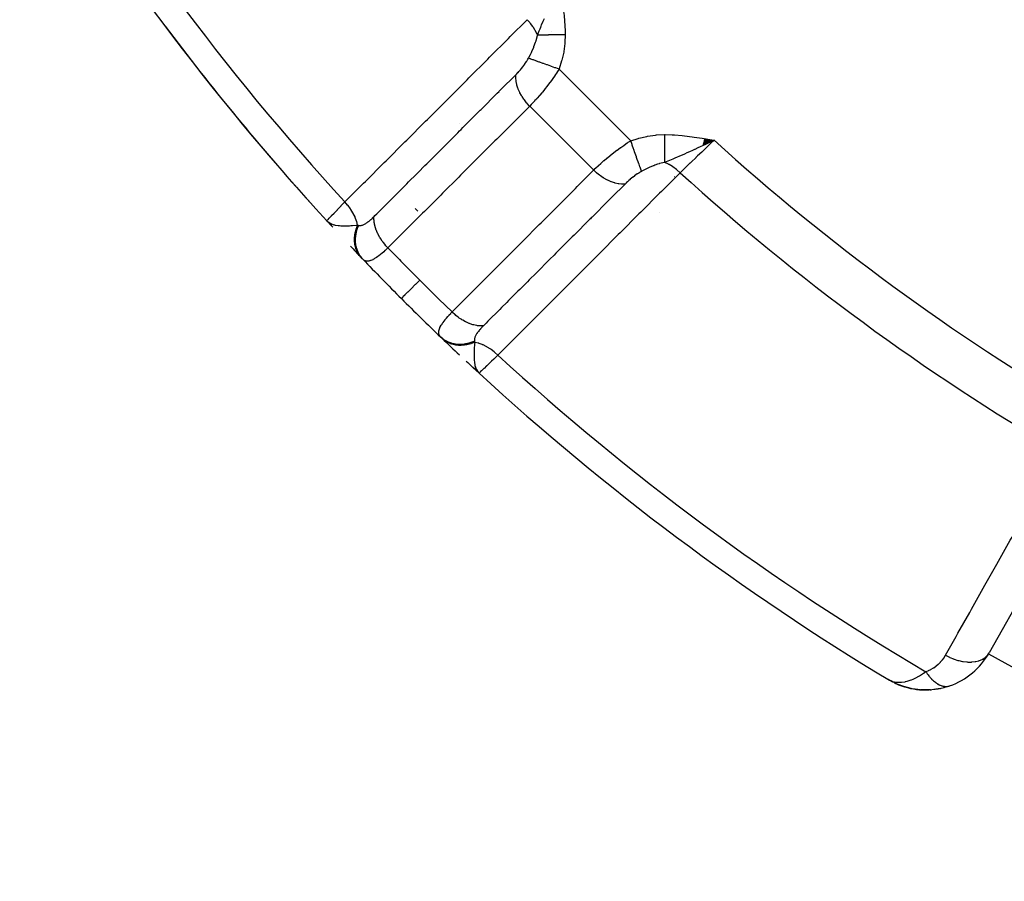
# Model space of a CAD drawing. Units: millimetres. Extents: x -288 to 478, y -318 to 318.
# Drawn here: x -273 to -246, y -95 to -72 of the extents above; entities that cross this region are included whole.
import ezdxf

# ---------------------------------------------------------------- set-up
doc = ezdxf.new("R2010")
doc.units = ezdxf.units.MM
doc.linetypes.add('DASHED', pattern=[9.652, 8.128, -1.524])
doc.layers.add('nevidi', color=4, linetype='DASHED')

msp = doc.modelspace()

# ---------------------------------------------------------------- linework, layer by layer
at = {"color": 2}
for p, q in [((-254.079, -75.289), (-253.778, -75.153)), ((-254.077, -75.279), (-253.778, -75.153)), ((-254.076, -75.27), (-253.778, -75.153)), ((-254.074, -75.26), (-253.778, -75.153)), ((-254.073, -75.251), (-253.778, -75.153)), ((-254.071, -75.241), (-253.778, -75.153)), ((-254.071, -75.241), (-253.778, -75.153)), ((-254.069, -75.231), (-253.778, -75.153)), ((-254.068, -75.222), (-253.778, -75.153)), ((-254.066, -75.212), (-253.778, -75.153)), ((-254.065, -75.202), (-253.778, -75.153)), ((-254.065, -75.202), (-253.778, -75.153)), ((-254.063, -75.193), (-253.778, -75.153)), ((-254.062, -75.183), (-253.778, -75.153)), ((-254.06, -75.173), (-253.778, -75.153)), ((-254.06, -75.173), (-253.778, -75.153)), ((-254.058, -75.164), (-253.778, -75.153)), ((-254.057, -75.154), (-253.778, -75.153)), ((-254.055, -75.144), (-253.778, -75.153)), ((-254.054, -75.135), (-253.778, -75.153)), ((-254.052, -75.125), (-253.778, -75.153)), ((-254.05, -75.115), (-253.778, -75.153)), ((-264.413, -77.362), (-264.411, -77.36)), ((-264.299, -77.461), (-264.413, -77.362)), ((-264.297, -77.466), (-264.413, -77.362)), ((-264.294, -77.471), (-264.413, -77.362)), ((-264.292, -77.476), (-264.413, -77.362)), ((-264.289, -77.48), (-264.413, -77.362)), ((-264.287, -77.485), (-264.413, -77.362)), ((-264.284, -77.49), (-264.413, -77.362)), ((-264.281, -77.494), (-264.413, -77.362)), ((-264.278, -77.499), (-264.413, -77.362)), ((-264.276, -77.503), (-264.413, -77.362)), ((-264.273, -77.507), (-264.413, -77.362)), ((-264.282, -77.499), (-264.413, -77.362)), ((-264.264, -77.52), (-264.413, -77.362)), ((-264.26, -77.525), (-264.413, -77.362)), ((-264.257, -77.529), (-264.413, -77.362)), ((-264.254, -77.533), (-264.413, -77.362)), ((-264.251, -77.537), (-264.413, -77.362)), ((-264.274, -77.512), (-264.413, -77.362)), ((-264.301, -77.456), (-264.353, -77.413)), ((-264.303, -77.451), (-264.343, -77.419)), ((-264.306, -77.446), (-264.329, -77.428)), ((-264.308, -77.441), (-264.321, -77.431)), ((-257.269, -77.472), (-257.268, -77.473)), ((-260.412, -81.377), (-260.23, -81.545)), ((-260.408, -81.38), (-260.392, -81.395)), ((-260.404, -81.383), (-260.392, -81.395)), ((-260.404, -81.383), (-260.392, -81.395)), ((-260.404, -81.384), (-260.23, -81.545)), ((-260.404, -81.384), (-260.23, -81.545)), ((-260.4, -81.387), (-260.23, -81.545)), ((-260.4, -81.387), (-260.23, -81.545)), ((-260.396, -81.39), (-260.23, -81.545)), ((-260.392, -81.393), (-260.384, -81.401)), ((-260.384, -81.399), (-260.375, -81.407)), ((-260.379, -81.402), (-260.23, -81.545)), ((-260.371, -81.408), (-260.23, -81.545)), ((-260.371, -81.408), (-260.23, -81.545)), ((-260.369, -81.414), (-260.23, -81.545)), ((-260.366, -81.411), (-260.23, -81.545)), ((-260.362, -81.413), (-260.23, -81.545)), ((-260.362, -81.413), (-260.23, -81.545)), ((-260.36, -81.42), (-260.23, -81.545)), ((-260.357, -81.416), (-260.256, -81.519)), ((-260.353, -81.419), (-260.255, -81.519)), ((-260.353, -81.419), (-260.255, -81.519)), ((-260.348, -81.421), (-260.258, -81.516)), ((-260.343, -81.424), (-260.258, -81.515)), ((-260.343, -81.424), (-260.258, -81.515)), ((-260.339, -81.426), (-260.264, -81.508)), ((-260.334, -81.429), (-260.269, -81.502)), ((-260.329, -81.431), (-260.276, -81.492)), ((-260.324, -81.433), (-260.281, -81.485)), ((-260.319, -81.435), (-260.288, -81.474)), ((-260.315, -81.438), (-260.293, -81.465)), ((-260.315, -81.438), (-260.293, -81.465)), ((-260.31, -81.44), (-260.305, -81.446)), ((-260.229, -81.543), (-260.23, -81.545)), ((-243.32, -84.062), (-246.227, -89.222)), ((-248.974, -89.967), (-249.002, -89.953)), ((-248.979, -89.964), (-249.002, -89.953)), ((-248.973, -89.967), (-249.002, -89.953)), ((-248.971, -89.969), (-249.002, -89.953)), ((-248.969, -89.97), (-249.002, -89.953)), ((-248.969, -89.97), (-249.002, -89.953)), ((-248.969, -89.97), (-249.002, -89.953)), ((-248.968, -89.97), (-249.002, -89.953)), ((-248.968, -89.97), (-249.002, -89.953)), ((-248.84, -90.038), (-248.953, -89.979)), ((-248.84, -90.038), (-248.953, -89.979)), ((-248.856, -90.029), (-248.952, -89.979)), ((-248.848, -90.033), (-248.95, -89.98)), ((-248.848, -90.033), (-248.95, -89.98)), ((-248.855, -90.028), (-248.946, -89.982)), ((-248.866, -90.021), (-248.935, -89.987)), ((-248.87, -90.018), (-248.924, -89.991)), ((-248.874, -90.016), (-248.922, -89.992)), ((-248.874, -90.016), (-248.922, -89.992)), ((-248.877, -90.013), (-248.917, -89.994)), ((-248.881, -90.011), (-248.91, -89.997)), ((-248.881, -90.011), (-248.91, -89.997)), ((-248.853, -90.034), (-248.907, -90.005)), ((-248.824, -90.046), (-248.834, -90.041)), ((-248.817, -90.051), (-248.818, -90.05)), ((-248.793, -90.063), (-248.814, -90.051)), ((-248.75, -90.078), (-248.801, -90.059)), ((-248.596, -90.139), (-248.801, -90.059)), ((-248.587, -90.142), (-248.797, -90.061)), ((-248.577, -90.145), (-248.725, -90.092)), ((-248.587, -90.142), (-248.646, -90.119)), ((-248.596, -90.139), (-248.587, -90.142)), ((-248.363, -90.2), (-248.571, -90.147)), ((-248.363, -90.2), (-248.35, -90.203)), ((-248.108, -90.234), (-248.257, -90.219)), ((-248.108, -90.234), (-248.091, -90.236)), ((-247.836, -90.235), (-248.005, -90.24)), ((-247.574, -90.2), (-247.746, -90.227)), ((-247.574, -90.2), (-247.559, -90.197)), ((-247.324, -90.133), (-247.482, -90.179))]:
    msp.add_line(p, q, dxfattribs=at)
for points in [[(-253.778, -75.153), (-253.993, -75.255), (-254.015, -75.266), (-254.08, -75.296)], [(-264.413, -77.362), (-264.359, -77.409), (-264.343, -77.419)], [(-260.288, -81.474), (-260.277, -81.491), (-260.259, -81.514), (-260.255, -81.519)], [(-248.963, -89.974), (-248.924, -89.991), (-248.891, -90.003)], [(-248.817, -90.051), (-248.813, -90.053), (-248.809, -90.055), (-248.805, -90.057), (-248.801, -90.059), (-248.797, -90.061), (-248.793, -90.063), (-248.79, -90.064)], [(-248.363, -90.2), (-248.579, -90.145), (-248.793, -90.063)], [(-248.579, -90.145), (-248.571, -90.147), (-248.565, -90.149)], [(-248.108, -90.234), (-248.337, -90.206), (-248.497, -90.169)], [(-247.856, -90.236), (-248.091, -90.236), (-248.08, -90.237)], [(-247.856, -90.236), (-247.836, -90.235), (-247.822, -90.234)], [(-247.326, -90.133), (-247.324, -90.133), (-247.31, -90.128)]]:
    msp.add_lwpolyline(points, dxfattribs=at)
for centre, radius, start, end in [((-212.868, -30), 70, 211.03989, 222.57823), ((-212.868, -30), 70, 216.89034, 222.0426), ((-252.359, -77.796), 3, 146.7753, 146.8273), ((-252.359, -77.796), 3, 167.4746, 167.5204), ((-212.868, -30), 70, 223.3551, 223.71732), ((-212.868, -30), 70, 223.71732, 223.73863), ((-212.868, -30), 70, 223.75938, 225), ((-212.868, -30), 70, 225, 226.24062), ((-212.868, -30), 70, 226.24062, 226.28268), ((-212.868, -30), 70, 226.28268, 226.81901), ((-212.868, -30), 70, 227.02119, 227.22332), ((-212.868, -30), 70, 227.42177, 238.95731), ((-247.97, -88.24), 2, 289.2445, 330.6079), ((-247.97, -88.24), 2, 245.7921, 284.7646)]:
    msp.add_arc(centre, radius, start, end, dxfattribs=at)
at = {"layer": 'nevidi', "color": 7, "linetype": 'Continuous'}
for p, q in [((-258.252, -72.159), (-258.253, -72.155)), ((-258.222, -72.247), (-258.223, -72.244)), ((-258.036, -73.2), (-256.068, -75.168)), ((-258.84, -74.214), (-257.082, -75.972)), ((-260.777, -74.697), (-260.778, -74.697)), ((-255.13, -75.348), (-255.132, -75.347)), ((-260.255, -81.519), (-260.23, -81.545)), ((-247.347, -90.138), (-247.326, -90.133))]:
    msp.add_line(p, q, dxfattribs=at)
for points in [[(-258.021, -70.91), (-257.994, -71.07), (-257.976, -71.181), (-257.951, -71.34), (-257.934, -71.453), (-257.912, -71.614), (-257.899, -71.725), (-257.883, -71.887), (-257.875, -71.999), (-257.867, -72.162), (-257.865, -72.258)], [(-263.917, -76.845), (-263.404, -76.332), (-263.354, -76.283), (-262.835, -75.764), (-262.786, -75.715), (-262.267, -75.196), (-262.217, -75.147), (-261.698, -74.628), (-261.649, -74.579), (-261.13, -74.06), (-261.08, -74.011), (-260.561, -73.492), (-260.512, -73.443), (-259.993, -72.924), (-259.943, -72.875), (-259.424, -72.356), (-259.375, -72.307), (-258.911, -71.843)], [(-258.626, -72.267), (-258.629, -72.259), (-258.634, -72.248), (-258.674, -72.165), (-258.678, -72.158), (-258.684, -72.148), (-258.69, -72.137), (-258.741, -72.054), (-258.746, -72.047), (-258.752, -72.039), (-258.759, -72.028), (-258.82, -71.947), (-258.825, -71.94), (-258.83, -71.934), (-258.838, -71.924), (-258.908, -71.845), (-258.911, -71.843)], [(-258.626, -72.267), (-258.579, -72.151), (-258.558, -72.097), (-258.536, -72.044), (-258.535, -72.041), (-258.526, -72.019), (-258.513, -71.987), (-258.47, -71.886), (-258.452, -71.843), (-258.438, -71.812)], [(-258.875, -72.901), (-258.819, -72.794), (-258.803, -72.761), (-258.795, -72.745), (-258.77, -72.691), (-258.732, -72.602), (-258.731, -72.599), (-258.724, -72.583), (-258.68, -72.464), (-258.671, -72.437), (-258.666, -72.421), (-258.665, -72.416), (-258.627, -72.275), (-258.626, -72.267)], [(-257.865, -72.258), (-257.89, -72.258), (-257.892, -72.258), (-257.932, -72.259), (-257.935, -72.259), (-257.949, -72.259), (-257.953, -72.259), (-257.975, -72.259), (-257.977, -72.259), (-258.017, -72.26), (-258.019, -72.26), (-258.046, -72.26), (-258.051, -72.26), (-258.059, -72.26), (-258.061, -72.26), (-258.1, -72.261), (-258.102, -72.261), (-258.141, -72.261), (-258.142, -72.261), (-258.143, -72.261), (-258.146, -72.261), (-258.182, -72.262), (-258.184, -72.262), (-258.222, -72.262), (-258.224, -72.262), (-258.235, -72.262), (-258.239, -72.262), (-258.261, -72.263), (-258.263, -72.263), (-258.3, -72.263), (-258.302, -72.263), (-258.324, -72.263), (-258.328, -72.263), (-258.337, -72.264), (-258.339, -72.264), (-258.374, -72.264), (-258.376, -72.264), (-258.409, -72.264), (-258.41, -72.264), (-258.412, -72.264), (-258.412, -72.264), (-258.445, -72.265), (-258.447, -72.265), (-258.479, -72.265), (-258.481, -72.265), (-258.488, -72.265), (-258.492, -72.265), (-258.512, -72.266), (-258.514, -72.266), (-258.544, -72.266), (-258.546, -72.266), (-258.562, -72.266), (-258.565, -72.266), (-258.575, -72.266), (-258.576, -72.266), (-258.604, -72.267), (-258.605, -72.267), (-258.626, -72.267)], [(-257.865, -72.258), (-257.872, -72.471), (-257.874, -72.494), (-257.904, -72.714), (-257.908, -72.737), (-257.958, -72.952), (-257.964, -72.975), (-258.031, -73.188), (-258.036, -73.2)], [(-259.223, -73.355), (-259.197, -73.329), (-259.194, -73.326), (-259.164, -73.294), (-259.161, -73.29), (-259.137, -73.264), (-259.131, -73.257), (-259.128, -73.254), (-259.098, -73.22), (-259.095, -73.216), (-259.066, -73.182), (-259.063, -73.178), (-259.06, -73.174), (-259.035, -73.142), (-259.032, -73.139), (-259.005, -73.103), (-259.002, -73.099), (-258.975, -73.062), (-258.972, -73.058), (-258.947, -73.022), (-258.945, -73.018), (-258.929, -72.994), (-258.921, -72.981), (-258.919, -72.977), (-258.897, -72.941), (-258.894, -72.937), (-258.891, -72.931), (-258.875, -72.901)], [(-258.036, -73.2), (-258.126, -73.168), (-258.142, -73.162), (-258.147, -73.161), (-258.242, -73.127), (-258.257, -73.121), (-258.262, -73.12), (-258.355, -73.086), (-258.369, -73.081), (-258.374, -73.08), (-258.463, -73.048), (-258.476, -73.043), (-258.481, -73.042), (-258.564, -73.012), (-258.577, -73.007), (-258.581, -73.006), (-258.657, -72.979), (-258.668, -72.975), (-258.672, -72.973), (-258.74, -72.949), (-258.75, -72.946), (-258.753, -72.944), (-258.812, -72.923), (-258.821, -72.92), (-258.824, -72.919), (-258.873, -72.902), (-258.874, -72.901)], [(-258.036, -73.2), (-258.077, -73.265), (-258.083, -73.276), (-258.089, -73.285), (-258.147, -73.372), (-258.153, -73.381), (-258.212, -73.466), (-258.218, -73.474), (-258.219, -73.476), (-258.28, -73.561), (-258.287, -73.57), (-258.35, -73.653), (-258.357, -73.662), (-258.364, -73.671), (-258.421, -73.744), (-258.428, -73.752), (-258.492, -73.831), (-258.499, -73.839), (-258.512, -73.855), (-258.564, -73.915), (-258.57, -73.923), (-258.634, -73.996), (-258.641, -74.004), (-258.658, -74.023), (-258.705, -74.074), (-258.711, -74.081), (-258.774, -74.147), (-258.781, -74.154), (-258.799, -74.173), (-258.84, -74.214)], [(-263.116, -77.247), (-263.089, -77.22), (-263.039, -77.17), (-262.71, -76.841), (-262.662, -76.793), (-262.52, -76.651), (-262.471, -76.602), (-262.214, -76.345), (-262.165, -76.296), (-261.951, -76.082), (-261.903, -76.034), (-261.717, -75.848), (-261.669, -75.8), (-261.383, -75.514), (-261.334, -75.466), (-261.22, -75.351), (-261.172, -75.303), (-260.814, -74.945), (-260.766, -74.898), (-260.723, -74.854), (-260.675, -74.806), (-260.244, -74.376), (-260.227, -74.358), (-260.198, -74.329), (-260.178, -74.31), (-259.73, -73.861), (-259.681, -73.813), (-259.675, -73.807), (-259.63, -73.761), (-259.233, -73.365), (-259.223, -73.355)], [(-258.84, -74.214), (-258.842, -74.212), (-258.908, -74.141), (-258.915, -74.134), (-258.925, -74.122), (-258.984, -74.047), (-258.99, -74.04), (-258.999, -74.027), (-259.052, -73.949), (-259.056, -73.941), (-259.064, -73.928), (-259.109, -73.848), (-259.113, -73.84), (-259.12, -73.827), (-259.156, -73.746), (-259.159, -73.738), (-259.164, -73.724), (-259.191, -73.644), (-259.193, -73.636), (-259.196, -73.623), (-259.214, -73.543), (-259.215, -73.536), (-259.217, -73.523), (-259.225, -73.446), (-259.225, -73.439), (-259.225, -73.426), (-259.223, -73.355)], [(-258.84, -74.214), (-259.249, -74.624), (-259.298, -74.672), (-259.746, -75.12), (-259.794, -75.168), (-260.243, -75.616), (-260.291, -75.665), (-260.74, -76.113), (-260.788, -76.161), (-261.236, -76.609), (-261.285, -76.658), (-261.733, -77.106), (-261.782, -77.154), (-262.23, -77.602), (-262.278, -77.651), (-262.727, -78.099), (-262.732, -78.104)], [(-256.068, -75.168), (-255.866, -75.103), (-255.843, -75.096), (-255.628, -75.045), (-255.605, -75.04), (-255.386, -75.008), (-255.362, -75.006), (-255.14, -74.997), (-255.126, -74.997)], [(-255.135, -75.757), (-255.135, -75.734), (-255.135, -75.733), (-255.134, -75.704), (-255.134, -75.702), (-255.134, -75.7), (-255.134, -75.697), (-255.134, -75.672), (-255.134, -75.67), (-255.134, -75.639), (-255.134, -75.637), (-255.133, -75.627), (-255.133, -75.624), (-255.133, -75.604), (-255.133, -75.602), (-255.133, -75.569), (-255.133, -75.567), (-255.133, -75.548), (-255.132, -75.544), (-255.132, -75.532), (-255.132, -75.53), (-255.132, -75.494), (-255.132, -75.492), (-255.132, -75.463), (-255.132, -75.46), (-255.131, -75.455), (-255.131, -75.453), (-255.131, -75.416), (-255.131, -75.413), (-255.131, -75.375), (-255.131, -75.374), (-255.131, -75.373), (-255.131, -75.371), (-255.13, -75.334), (-255.13, -75.331), (-255.13, -75.292), (-255.13, -75.29), (-255.13, -75.282), (-255.129, -75.278), (-255.129, -75.249), (-255.129, -75.247), (-255.129, -75.206), (-255.129, -75.204), (-255.128, -75.187), (-255.128, -75.182), (-255.128, -75.163), (-255.128, -75.161), (-255.128, -75.119), (-255.128, -75.117), (-255.127, -75.089), (-255.127, -75.085), (-255.127, -75.075), (-255.127, -75.073), (-255.127, -75.031), (-255.127, -75.029), (-255.126, -74.997)], [(-255.126, -74.997), (-254.926, -75.003), (-254.867, -75.007), (-254.654, -75.025), (-254.593, -75.031), (-254.381, -75.057), (-254.321, -75.066), (-254.109, -75.098), (-254.049, -75.108), (-253.838, -75.143), (-253.778, -75.153)], [(-253.778, -75.153), (-253.876, -75.245), (-253.94, -75.307), (-253.948, -75.314), (-254.055, -75.416), (-254.11, -75.468), (-254.117, -75.475), (-254.23, -75.583), (-254.275, -75.626), (-254.282, -75.633), (-254.398, -75.743), (-254.433, -75.777), (-254.44, -75.783), (-254.556, -75.894), (-254.581, -75.918), (-254.587, -75.924), (-254.702, -76.034), (-254.711, -76.042)], [(-257.082, -75.972), (-257.041, -75.931), (-257.029, -75.919), (-257.023, -75.913), (-256.957, -75.851), (-256.95, -75.844), (-256.891, -75.79), (-256.881, -75.781), (-256.874, -75.775), (-256.801, -75.711), (-256.793, -75.704), (-256.723, -75.644), (-256.717, -75.639), (-256.709, -75.632), (-256.63, -75.567), (-256.621, -75.561), (-256.54, -75.496), (-256.54, -75.496), (-256.531, -75.49), (-256.448, -75.427), (-256.439, -75.42), (-256.354, -75.358), (-256.345, -75.352), (-256.343, -75.35), (-256.259, -75.292), (-256.25, -75.285), (-256.162, -75.227), (-256.153, -75.221), (-256.133, -75.208), (-256.068, -75.168)], [(-255.769, -76.006), (-255.785, -75.961), (-255.788, -75.953), (-255.789, -75.95), (-255.81, -75.892), (-255.814, -75.882), (-255.815, -75.879), (-255.839, -75.811), (-255.843, -75.8), (-255.844, -75.796), (-255.871, -75.721), (-255.876, -75.708), (-255.877, -75.704), (-255.906, -75.622), (-255.911, -75.608), (-255.913, -75.604), (-255.944, -75.515), (-255.949, -75.501), (-255.951, -75.497), (-255.984, -75.404), (-255.989, -75.389), (-255.991, -75.384), (-256.025, -75.289), (-256.031, -75.273), (-256.032, -75.268), (-256.067, -75.171), (-256.068, -75.168)], [(-254.08, -75.296), (-254.156, -75.332), (-254.22, -75.362), (-254.311, -75.404), (-254.317, -75.407), (-254.373, -75.433), (-254.449, -75.467), (-254.525, -75.502), (-254.593, -75.532), (-254.651, -75.557), (-254.679, -75.569), (-254.855, -75.644), (-254.857, -75.645), (-254.909, -75.667), (-254.911, -75.667), (-255.098, -75.743), (-255.135, -75.757)], [(-255.135, -75.757), (-255.142, -75.759), (-255.273, -75.793), (-255.289, -75.798), (-255.332, -75.812), (-255.403, -75.838), (-255.435, -75.85), (-255.451, -75.856), (-255.559, -75.902), (-255.597, -75.92), (-255.613, -75.927), (-255.703, -75.972), (-255.761, -76.002), (-255.769, -76.006)], [(-254.711, -76.042), (-254.712, -76.042), (-254.802, -75.962), (-254.808, -75.957), (-254.812, -75.954), (-254.907, -75.883), (-254.908, -75.882), (-254.915, -75.878), (-254.917, -75.876), (-255.016, -75.816), (-255.019, -75.814), (-255.026, -75.81), (-255.027, -75.81), (-255.127, -75.761), (-255.133, -75.758), (-255.135, -75.757)], [(-260.972, -79.864), (-260.567, -79.458), (-260.518, -79.41), (-260.07, -78.961), (-260.021, -78.913), (-259.573, -78.464), (-259.524, -78.415), (-259.076, -77.966), (-259.027, -77.918), (-258.579, -77.469), (-258.53, -77.421), (-258.082, -76.972), (-258.034, -76.923), (-257.585, -76.474), (-257.537, -76.426), (-257.088, -75.977), (-257.082, -75.972)], [(-254.711, -76.042), (-255.224, -76.556), (-255.274, -76.605), (-255.792, -77.124), (-255.842, -77.174), (-256.36, -77.693), (-256.41, -77.742), (-256.928, -78.262), (-256.978, -78.311), (-257.496, -78.83), (-257.546, -78.88), (-258.064, -79.399), (-258.114, -79.448), (-258.632, -79.967), (-258.682, -80.017), (-259.2, -80.536), (-259.25, -80.585), (-259.714, -81.049)], [(-256.223, -76.355), (-256.226, -76.355), (-256.299, -76.357), (-256.307, -76.357), (-256.319, -76.356), (-256.395, -76.348), (-256.404, -76.347), (-256.416, -76.345), (-256.495, -76.327), (-256.504, -76.325), (-256.517, -76.321), (-256.597, -76.294), (-256.606, -76.29), (-256.619, -76.285), (-256.699, -76.249), (-256.708, -76.245), (-256.721, -76.238), (-256.801, -76.193), (-256.809, -76.188), (-256.822, -76.18), (-256.899, -76.128), (-256.908, -76.122), (-256.92, -76.112), (-256.994, -76.053), (-257.002, -76.046), (-257.014, -76.036), (-257.082, -75.972)], [(-255.769, -76.006), (-255.799, -76.023), (-255.801, -76.024), (-255.805, -76.026), (-255.842, -76.048), (-255.846, -76.051), (-255.882, -76.074), (-255.886, -76.077), (-255.923, -76.102), (-255.927, -76.105), (-255.963, -76.131), (-255.967, -76.134), (-256.003, -76.161), (-256.007, -76.164), (-256.042, -76.192), (-256.043, -76.192), (-256.046, -76.195), (-256.081, -76.224), (-256.085, -76.228), (-256.119, -76.257), (-256.122, -76.26), (-256.155, -76.29), (-256.159, -76.293), (-256.191, -76.323), (-256.194, -76.326), (-256.223, -76.355)], [(-256.223, -76.355), (-256.584, -76.716), (-256.629, -76.761), (-256.678, -76.81), (-257.127, -77.259), (-257.151, -77.284), (-257.175, -77.307), (-257.198, -77.33), (-257.624, -77.756), (-257.672, -77.804), (-257.718, -77.851), (-257.766, -77.898), (-258.121, -78.253), (-258.169, -78.302), (-258.286, -78.418), (-258.334, -78.466), (-258.618, -78.751), (-258.666, -78.799), (-258.853, -78.986), (-258.902, -79.035), (-259.115, -79.248), (-259.163, -79.296), (-259.421, -79.554), (-259.47, -79.603), (-259.612, -79.745), (-259.661, -79.794), (-259.988, -80.121), (-260.038, -80.171), (-260.11, -80.243), (-260.115, -80.248)], [(-264.282, -77.226), (-264.279, -77.222), (-264.209, -77.15), (-264.204, -77.144), (-264.194, -77.134), (-264.122, -77.059), (-264.115, -77.052), (-264.087, -77.022), (-264.021, -76.953), (-264.014, -76.946), (-263.961, -76.891), (-263.917, -76.845)], [(-263.565, -77.483), (-263.565, -77.48), (-263.589, -77.384), (-263.591, -77.379), (-263.592, -77.374), (-263.594, -77.369), (-263.629, -77.273), (-263.632, -77.266), (-263.634, -77.262), (-263.636, -77.257), (-263.684, -77.161), (-263.687, -77.154), (-263.69, -77.15), (-263.693, -77.145), (-263.75, -77.051), (-263.755, -77.044), (-263.757, -77.041), (-263.762, -77.035), (-263.828, -76.946), (-263.834, -76.939), (-263.836, -76.936), (-263.842, -76.93), (-263.916, -76.846), (-263.917, -76.845)], [(-264.411, -77.36), (-264.406, -77.354), (-264.405, -77.353), (-264.391, -77.34), (-264.381, -77.329), (-264.379, -77.327), (-264.348, -77.294), (-264.34, -77.286), (-264.337, -77.283), (-264.283, -77.226)], [(-263.535, -77.489), (-263.526, -77.49), (-263.525, -77.491), (-263.512, -77.492), (-263.51, -77.492), (-263.497, -77.492), (-263.496, -77.492), (-263.482, -77.49), (-263.481, -77.49), (-263.467, -77.488), (-263.465, -77.488), (-263.451, -77.484), (-263.449, -77.484), (-263.443, -77.482), (-263.434, -77.479), (-263.432, -77.479), (-263.417, -77.473), (-263.415, -77.472), (-263.399, -77.465), (-263.398, -77.465), (-263.381, -77.457), (-263.38, -77.456), (-263.363, -77.447), (-263.361, -77.446), (-263.361, -77.445), (-263.344, -77.435), (-263.342, -77.434), (-263.325, -77.423), (-263.323, -77.422), (-263.305, -77.409), (-263.303, -77.408), (-263.285, -77.395), (-263.283, -77.393), (-263.264, -77.379), (-263.262, -77.378), (-263.243, -77.363), (-263.241, -77.361), (-263.222, -77.345), (-263.22, -77.343), (-263.201, -77.327), (-263.199, -77.325), (-263.179, -77.307), (-263.177, -77.305), (-263.157, -77.287), (-263.155, -77.285), (-263.135, -77.265), (-263.133, -77.263), (-263.116, -77.247)], [(-262.732, -78.104), (-262.787, -78.046), (-262.807, -78.024), (-262.814, -78.016), (-262.864, -77.954), (-262.882, -77.93), (-262.888, -77.922), (-262.933, -77.856), (-262.949, -77.831), (-262.954, -77.823), (-262.992, -77.756), (-263.005, -77.731), (-263.01, -77.722), (-263.041, -77.654), (-263.051, -77.629), (-263.054, -77.62), (-263.078, -77.552), (-263.085, -77.527), (-263.088, -77.518), (-263.103, -77.451), (-263.107, -77.427), (-263.109, -77.418), (-263.116, -77.353), (-263.118, -77.33), (-263.118, -77.322), (-263.117, -77.26), (-263.116, -77.247)], [(-264.343, -77.419), (-264.313, -77.436), (-264.309, -77.438), (-264.286, -77.448), (-264.239, -77.465), (-264.216, -77.472), (-264.2, -77.476), (-264.178, -77.481), (-264.176, -77.481), (-264.099, -77.493), (-264.068, -77.496), (-264.023, -77.499), (-264.023, -77.499), (-263.983, -77.501), (-263.909, -77.502), (-263.863, -77.501), (-263.862, -77.501), (-263.853, -77.501), (-263.79, -77.499), (-263.748, -77.496), (-263.709, -77.494), (-263.705, -77.494), (-263.704, -77.494), (-263.596, -77.486), (-263.595, -77.485), (-263.565, -77.483)], [(-263.461, -78.377), (-263.477, -78.36), (-263.478, -78.359), (-263.499, -78.334), (-263.5, -78.332), (-263.519, -78.307), (-263.52, -78.306), (-263.521, -78.305), (-263.521, -78.304), (-263.54, -78.277), (-263.541, -78.275), (-263.558, -78.247), (-263.559, -78.245), (-263.572, -78.221), (-263.573, -78.219), (-263.574, -78.216), (-263.575, -78.214), (-263.589, -78.184), (-263.59, -78.182), (-263.603, -78.151), (-263.604, -78.148), (-263.612, -78.126), (-263.612, -78.124), (-263.615, -78.117), (-263.615, -78.115), (-263.625, -78.082), (-263.625, -78.08), (-263.633, -78.047), (-263.634, -78.045), (-263.638, -78.025), (-263.638, -78.022), (-263.64, -78.011), (-263.641, -78.009), (-263.646, -77.974), (-263.646, -77.972), (-263.649, -77.937), (-263.649, -77.935), (-263.65, -77.918), (-263.65, -77.915), (-263.651, -77.899), (-263.651, -77.897), (-263.651, -77.861), (-263.651, -77.859), (-263.649, -77.823), (-263.649, -77.82), (-263.648, -77.808), (-263.648, -77.805), (-263.646, -77.784), (-263.646, -77.782), (-263.641, -77.745), (-263.641, -77.743), (-263.635, -77.706), (-263.634, -77.704), (-263.632, -77.696), (-263.632, -77.693), (-263.626, -77.667), (-263.626, -77.665), (-263.616, -77.629), (-263.616, -77.626), (-263.605, -77.59), (-263.604, -77.587), (-263.603, -77.583), (-263.602, -77.581), (-263.592, -77.551), (-263.591, -77.549), (-263.577, -77.513), (-263.576, -77.51), (-263.565, -77.483)], [(-263.426, -78.414), (-263.436, -78.403), (-263.485, -78.343), (-263.486, -78.341), (-263.501, -78.32), (-263.54, -78.253), (-263.541, -78.251), (-263.553, -78.228), (-263.582, -78.155), (-263.583, -78.153), (-263.591, -78.127), (-263.61, -78.05), (-263.611, -78.047), (-263.615, -78.021), (-263.624, -77.939), (-263.624, -77.937), (-263.625, -77.909), (-263.622, -77.826), (-263.622, -77.823), (-263.619, -77.794), (-263.606, -77.71), (-263.606, -77.707), (-263.599, -77.678), (-263.576, -77.594), (-263.575, -77.592), (-263.565, -77.563), (-263.535, -77.489)], [(-263.565, -77.483), (-263.564, -77.483), (-263.552, -77.486), (-263.551, -77.486), (-263.55, -77.486), (-263.536, -77.489), (-263.535, -77.489)], [(-262.732, -78.104), (-262.762, -78.132), (-262.766, -78.137), (-262.806, -78.174), (-262.81, -78.178), (-262.815, -78.182), (-262.849, -78.212), (-262.853, -78.216), (-262.858, -78.221), (-262.891, -78.249), (-262.894, -78.252), (-262.931, -78.282), (-262.935, -78.285), (-262.946, -78.294), (-262.97, -78.313), (-262.974, -78.316), (-262.984, -78.324), (-263.008, -78.342), (-263.012, -78.344), (-263.045, -78.368), (-263.048, -78.37), (-263.066, -78.382), (-263.08, -78.391), (-263.083, -78.393), (-263.098, -78.402), (-263.114, -78.411), (-263.117, -78.413), (-263.147, -78.428), (-263.15, -78.43), (-263.175, -78.442), (-263.178, -78.443), (-263.18, -78.444), (-263.199, -78.452), (-263.207, -78.454), (-263.21, -78.455), (-263.235, -78.463), (-263.238, -78.463), (-263.262, -78.468), (-263.264, -78.469), (-263.271, -78.47), (-263.287, -78.471), (-263.288, -78.471), (-263.289, -78.471), (-263.311, -78.471), (-263.313, -78.47), (-263.333, -78.468), (-263.335, -78.467), (-263.354, -78.462), (-263.356, -78.461), (-263.356, -78.461), (-263.365, -78.458), (-263.375, -78.453), (-263.376, -78.452), (-263.393, -78.442), (-263.395, -78.441), (-263.411, -78.428), (-263.413, -78.426), (-263.426, -78.414)], [(-262.732, -78.104), (-262.417, -78.429), (-262.378, -78.469), (-261.889, -78.964), (-261.86, -78.992)], [(-261.86, -78.992), (-261.979, -79.111), (-261.981, -79.113), (-261.984, -79.116), (-262.094, -79.226), (-262.096, -79.228), (-262.098, -79.23), (-262.191, -79.322), (-262.192, -79.324), (-262.194, -79.326), (-262.267, -79.399), (-262.269, -79.4), (-262.27, -79.402), (-262.322, -79.454), (-262.323, -79.455), (-262.324, -79.456), (-262.355, -79.487), (-262.356, -79.488), (-262.356, -79.488), (-262.366, -79.497)], [(-261.86, -78.992), (-261.378, -79.47), (-261.338, -79.51), (-260.972, -79.864)], [(-261.282, -80.558), (-261.294, -80.546), (-261.295, -80.544), (-261.309, -80.527), (-261.31, -80.525), (-261.321, -80.507), (-261.322, -80.505), (-261.323, -80.504), (-261.326, -80.497), (-261.33, -80.486), (-261.33, -80.484), (-261.336, -80.464), (-261.336, -80.462), (-261.339, -80.441), (-261.339, -80.438), (-261.339, -80.434), (-261.339, -80.42), (-261.339, -80.415), (-261.339, -80.413), (-261.335, -80.389), (-261.335, -80.386), (-261.329, -80.36), (-261.328, -80.358), (-261.327, -80.353), (-261.32, -80.331), (-261.319, -80.331), (-261.318, -80.328), (-261.306, -80.299), (-261.305, -80.296), (-261.29, -80.266), (-261.289, -80.263), (-261.286, -80.259), (-261.271, -80.232), (-261.27, -80.23), (-261.269, -80.229), (-261.248, -80.196), (-261.246, -80.192), (-261.223, -80.158), (-261.22, -80.154), (-261.218, -80.151), (-261.194, -80.119), (-261.192, -80.116), (-261.191, -80.115), (-261.163, -80.079), (-261.16, -80.075), (-261.129, -80.037), (-261.125, -80.033), (-261.124, -80.031), (-261.092, -79.994), (-261.089, -79.99), (-261.089, -79.99), (-261.053, -79.95), (-261.049, -79.945), (-261.011, -79.904), (-261.007, -79.9), (-261.005, -79.899), (-260.972, -79.864)], [(-260.115, -80.248), (-260.176, -80.25), (-260.198, -80.25), (-260.206, -80.249), (-260.272, -80.243), (-260.295, -80.239), (-260.303, -80.238), (-260.371, -80.223), (-260.395, -80.217), (-260.404, -80.215), (-260.473, -80.192), (-260.497, -80.183), (-260.506, -80.179), (-260.575, -80.149), (-260.599, -80.137), (-260.608, -80.133), (-260.676, -80.095), (-260.7, -80.081), (-260.708, -80.075), (-260.775, -80.031), (-260.798, -80.014), (-260.806, -80.008), (-260.87, -79.958), (-260.892, -79.939), (-260.9, -79.932), (-260.96, -79.876), (-260.972, -79.864)], [(-260.115, -80.248), (-260.13, -80.263), (-260.132, -80.266), (-260.152, -80.286), (-260.154, -80.289), (-260.174, -80.309), (-260.176, -80.311), (-260.194, -80.332), (-260.196, -80.334), (-260.213, -80.354), (-260.215, -80.356), (-260.232, -80.376), (-260.233, -80.378), (-260.249, -80.398), (-260.251, -80.4), (-260.265, -80.419), (-260.267, -80.421), (-260.28, -80.44), (-260.282, -80.442), (-260.294, -80.461), (-260.295, -80.463), (-260.299, -80.469), (-260.307, -80.481), (-260.308, -80.483), (-260.318, -80.501), (-260.319, -80.503), (-260.328, -80.52), (-260.329, -80.522), (-260.337, -80.538), (-260.338, -80.54), (-260.344, -80.557), (-260.345, -80.558), (-260.35, -80.574), (-260.35, -80.575), (-260.351, -80.576), (-260.355, -80.591), (-260.355, -80.593), (-260.358, -80.608), (-260.358, -80.609), (-260.358, -80.61), (-260.36, -80.624), (-260.36, -80.626), (-260.36, -80.639), (-260.36, -80.641), (-260.359, -80.654), (-260.359, -80.656), (-260.357, -80.667)], [(-260.357, -80.667), (-260.373, -80.674), (-260.457, -80.706), (-260.46, -80.707), (-260.487, -80.715), (-260.572, -80.737), (-260.575, -80.737), (-260.602, -80.743), (-260.688, -80.754), (-260.691, -80.754), (-260.718, -80.756), (-260.802, -80.756), (-260.805, -80.756), (-260.831, -80.754), (-260.913, -80.743), (-260.915, -80.743), (-260.941, -80.737), (-261.018, -80.716), (-261.021, -80.715), (-261.045, -80.706), (-261.117, -80.674), (-261.119, -80.673), (-261.142, -80.661), (-261.207, -80.62), (-261.209, -80.618), (-261.229, -80.603), (-261.282, -80.558)], [(-260.351, -80.696), (-260.376, -80.707), (-260.378, -80.708), (-260.414, -80.722), (-260.416, -80.723), (-260.451, -80.735), (-260.452, -80.735), (-260.454, -80.736), (-260.455, -80.736), (-260.491, -80.747), (-260.493, -80.747), (-260.529, -80.757), (-260.532, -80.757), (-260.564, -80.764), (-260.566, -80.765), (-260.568, -80.765), (-260.57, -80.766), (-260.606, -80.772), (-260.609, -80.772), (-260.645, -80.777), (-260.647, -80.777), (-260.676, -80.78), (-260.678, -80.78), (-260.683, -80.781), (-260.686, -80.781), (-260.721, -80.783), (-260.724, -80.783), (-260.759, -80.783), (-260.761, -80.783), (-260.786, -80.782), (-260.789, -80.782), (-260.797, -80.782), (-260.799, -80.781), (-260.833, -80.778), (-260.836, -80.778), (-260.87, -80.774), (-260.872, -80.773), (-260.893, -80.77), (-260.895, -80.769), (-260.906, -80.767), (-260.908, -80.767), (-260.941, -80.759), (-260.943, -80.759), (-260.976, -80.749), (-260.978, -80.749), (-260.994, -80.743), (-260.997, -80.743), (-261.009, -80.738), (-261.012, -80.737), (-261.042, -80.725), (-261.044, -80.724), (-261.074, -80.711), (-261.076, -80.71), (-261.089, -80.704), (-261.091, -80.702), (-261.105, -80.695), (-261.107, -80.694), (-261.136, -80.677), (-261.137, -80.676), (-261.165, -80.659), (-261.166, -80.657), (-261.175, -80.651), (-261.177, -80.65), (-261.193, -80.638), (-261.194, -80.637), (-261.219, -80.616), (-261.221, -80.615), (-261.245, -80.593), (-261.245, -80.593)], [(-260.351, -80.696), (-260.356, -80.762), (-260.359, -80.796), (-260.362, -80.835), (-260.362, -80.837), (-260.362, -80.838), (-260.362, -80.841), (-260.366, -80.914), (-260.368, -80.951), (-260.369, -80.985), (-260.369, -80.989), (-260.369, -80.994), (-260.369, -80.996), (-260.37, -81.062), (-260.369, -81.111), (-260.369, -81.115), (-260.369, -81.132), (-260.368, -81.155), (-260.368, -81.156), (-260.364, -81.2), (-260.361, -81.231), (-260.357, -81.264), (-260.357, -81.266), (-260.349, -81.308), (-260.349, -81.31), (-260.346, -81.323), (-260.344, -81.332), (-260.331, -81.378), (-260.321, -81.406), (-260.316, -81.418), (-260.312, -81.429), (-260.306, -81.441), (-260.304, -81.445), (-260.288, -81.474)], [(-260.357, -80.667), (-260.355, -80.68), (-260.354, -80.682), (-260.351, -80.696), (-260.351, -80.696), (-260.351, -80.697)], [(-259.714, -81.049), (-259.716, -81.047), (-259.794, -80.976), (-259.804, -80.968), (-259.807, -80.966), (-259.816, -80.959), (-259.899, -80.896), (-259.909, -80.889), (-259.912, -80.887), (-259.922, -80.881), (-260.008, -80.827), (-260.018, -80.821), (-260.022, -80.819), (-260.032, -80.814), (-260.119, -80.771), (-260.13, -80.766), (-260.135, -80.764), (-260.144, -80.76), (-260.231, -80.728), (-260.242, -80.724), (-260.247, -80.723), (-260.257, -80.72), (-260.341, -80.699), (-260.351, -80.697)], [(-259.714, -81.049), (-259.761, -81.095), (-259.821, -81.153), (-259.829, -81.16), (-259.892, -81.22), (-259.927, -81.254), (-259.933, -81.26), (-260.004, -81.327), (-260.018, -81.341), (-260.024, -81.347), (-260.094, -81.415), (-260.095, -81.415), (-260.099, -81.419), (-260.154, -81.472), (-260.157, -81.475), (-260.163, -81.48), (-260.197, -81.513), (-260.199, -81.515), (-260.208, -81.524), (-260.222, -81.537), (-260.223, -81.538), (-260.229, -81.543)], [(-247.422, -89.286), (-247.131, -88.769), (-247.083, -88.684), (-246.76, -88.11), (-246.711, -88.024), (-246.388, -87.45), (-246.34, -87.365), (-246.017, -86.791), (-245.969, -86.706), (-245.646, -86.132), (-245.598, -86.047), (-245.275, -85.473), (-245.227, -85.387), (-244.903, -84.814), (-244.855, -84.728), (-244.532, -84.154), (-244.516, -84.126)], [(-247.966, -89.738), (-247.902, -89.714), (-247.892, -89.71), (-247.825, -89.678), (-247.815, -89.673), (-247.752, -89.635), (-247.744, -89.63), (-247.685, -89.588), (-247.676, -89.582), (-247.622, -89.536), (-247.614, -89.529), (-247.565, -89.48), (-247.557, -89.472), (-247.512, -89.42), (-247.506, -89.412), (-247.465, -89.356), (-247.459, -89.347), (-247.423, -89.288), (-247.422, -89.286)], [(-247.422, -89.286), (-247.329, -89.335), (-247.318, -89.34), (-247.307, -89.346), (-247.206, -89.388), (-247.195, -89.392), (-247.183, -89.397), (-247.082, -89.429), (-247.071, -89.432), (-247.059, -89.435), (-246.957, -89.457), (-246.947, -89.459), (-246.935, -89.461), (-246.836, -89.473), (-246.826, -89.473), (-246.814, -89.474), (-246.719, -89.474), (-246.709, -89.474), (-246.698, -89.473), (-246.609, -89.463), (-246.6, -89.461), (-246.59, -89.459), (-246.508, -89.438), (-246.5, -89.435), (-246.49, -89.432), (-246.417, -89.4), (-246.41, -89.396), (-246.402, -89.392), (-246.339, -89.35), (-246.333, -89.346), (-246.326, -89.34), (-246.275, -89.289), (-246.27, -89.284), (-246.265, -89.277), (-246.227, -89.222)], [(-248.891, -90.003), (-248.882, -90.006), (-248.834, -90.018), (-248.804, -90.024), (-248.766, -90.029), (-248.691, -90.031), (-248.669, -90.031), (-248.628, -90.028), (-248.535, -90.014), (-248.522, -90.011), (-248.476, -90), (-248.37, -89.965), (-248.361, -89.962), (-248.312, -89.942), (-248.199, -89.887), (-248.19, -89.882), (-248.138, -89.852), (-248.024, -89.78), (-248.007, -89.768), (-247.966, -89.738)], [(-247.966, -89.738), (-247.95, -89.762), (-247.948, -89.765), (-247.927, -89.795), (-247.926, -89.796), (-247.925, -89.797), (-247.921, -89.803), (-247.904, -89.826), (-247.902, -89.828), (-247.88, -89.856), (-247.878, -89.859), (-247.873, -89.865), (-247.868, -89.871), (-247.855, -89.885), (-247.854, -89.887), (-247.831, -89.913), (-247.829, -89.915), (-247.817, -89.927), (-247.812, -89.933), (-247.806, -89.939), (-247.804, -89.941), (-247.78, -89.964), (-247.778, -89.966), (-247.76, -89.983), (-247.755, -89.988), (-247.753, -89.989), (-247.729, -90.01), (-247.727, -90.011), (-247.703, -90.03), (-247.702, -90.031), (-247.701, -90.032), (-247.696, -90.035), (-247.677, -90.049), (-247.675, -90.051), (-247.651, -90.066), (-247.649, -90.068), (-247.643, -90.071), (-247.638, -90.074), (-247.624, -90.082), (-247.622, -90.083), (-247.598, -90.096), (-247.596, -90.097), (-247.584, -90.103), (-247.579, -90.105), (-247.572, -90.108), (-247.57, -90.109), (-247.546, -90.118), (-247.544, -90.119), (-247.526, -90.125), (-247.52, -90.127), (-247.519, -90.128), (-247.495, -90.134), (-247.493, -90.135), (-247.47, -90.139), (-247.469, -90.139), (-247.468, -90.14), (-247.463, -90.14), (-247.445, -90.143), (-247.443, -90.143), (-247.42, -90.144), (-247.418, -90.144), (-247.413, -90.145), (-247.408, -90.145), (-247.396, -90.144), (-247.394, -90.144), (-247.372, -90.142), (-247.37, -90.142)], [(-247.36, -90.141), (-247.355, -90.14), (-247.349, -90.139)]]:
    msp.add_lwpolyline(points, dxfattribs=at)
for radius, start, end in [(69.286, 210.43508, 222.5412), (60.93, 227.82221, 239.7379), (62.215, 227.73557, 239.69013), (68, 223.75812, 223.8417), (69.286, 227.4588, 239.56492), (68, 240.6079, 254.3921)]:
    msp.add_arc((-212.868, -30), radius, start, end, dxfattribs=at)

doc.saveas('drawing.dxf')
